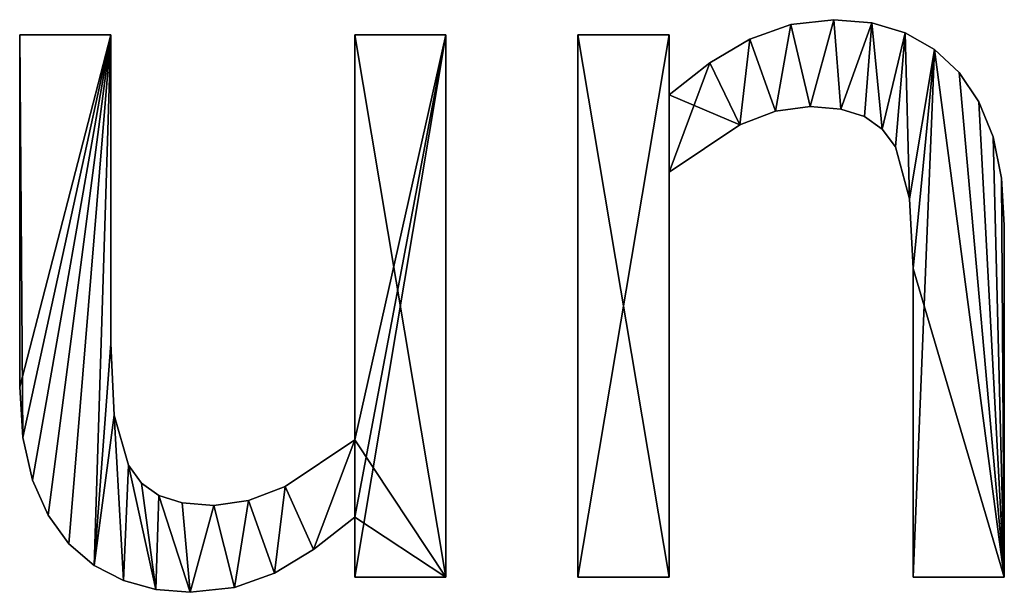
# Model space of a CAD drawing. Extents: x -5731 to 2683, y 260 to 6680.
# Drawn here: x -2288 to -2094, y 1697 to 1810 of the extents above; entities that cross this region are included whole.
import ezdxf

# ---------------------------------------------------------------- set-up
doc = ezdxf.new("R2010")
doc.units = 0
doc.header["$LTSCALE"] = 25.4
doc.layers.get('0').update_dxf_attribs({"color": 13, "linetype": 'CONTINUOUS'})

# ---------------------------------------------------------------- blocks, each defined once
blk = doc.blocks.new('BLOCK_2_ARMLEUNI_1')
at = {"color": 0}
for p, q in [((1344.25, 150.48), (1344.25, 150.48, 15)), ((1344.25, 150.48), (1344.25, 150.48, 15)), ((1351.72, 149.83), (1351.72, 149.83, 15)), ((1351.72, 149.83), (1351.72, 149.83, 15)), ((1335.75, 149.52), (1335.75, 149.52, 15)), ((1335.75, 149.52), (1335.75, 149.52, 15)), ((1358.33, 147.88), (1358.33, 147.88, 15)), ((1358.33, 147.88), (1358.33, 147.88, 15)), ((1183.62, 147.51), (1201.63, 147.51)), ((1183.62, 147.51, 15), (1201.63, 147.51, 15)), ((1183.62, 147.51), (1183.62, 147.51, 15)), ((1183.62, 147.51), (1201.63, 147.51)), ((1183.62, 147.51), (1183.62, 147.51, 15)), ((1183.62, 147.51, 15), (1201.63, 147.51, 15)), ((1201.63, 147.51), (1201.63, 147.51, 15)), ((1201.63, 147.51), (1201.63, 147.51, 15)), ((1249.71, 67.62), (1249.71, 147.51)), ((1249.71, 147.51), (1267.72, 147.51)), ((1249.71, 147.51, 15), (1267.72, 147.51, 15)), ((1249.71, 67.62, 15), (1249.71, 147.51, 15)), ((1249.71, 67.62), (1249.71, 147.51)), ((1249.71, 67.62, 15), (1249.71, 147.51, 15)), ((1249.71, 147.51), (1249.71, 147.51, 15)), ((1249.71, 147.51), (1267.72, 147.51)), ((1249.71, 147.51), (1249.71, 147.51, 15)), ((1249.71, 147.51, 15), (1267.72, 147.51, 15)), ((1267.72, 147.51), (1267.72, 40.52)), ((1267.72, 147.51, 15), (1267.72, 40.52, 15)), ((1267.72, 147.51), (1267.72, 147.51, 15)), ((1267.72, 147.51), (1267.72, 40.52)), ((1267.72, 147.51), (1267.72, 147.51, 15)), ((1267.72, 147.51, 15), (1267.72, 40.52, 15)), ((1293.77, 40.52), (1293.77, 147.51)), ((1293.77, 147.51), (1311.78, 147.51)), ((1293.77, 147.51, 15), (1311.78, 147.51, 15)), ((1293.77, 40.52, 15), (1293.77, 147.51, 15)), ((1293.77, 40.52), (1293.77, 147.51)), ((1293.77, 40.52, 15), (1293.77, 147.51, 15)), ((1293.77, 147.51), (1293.77, 147.51, 15)), ((1293.77, 147.51), (1311.78, 147.51)), ((1293.77, 147.51), (1293.77, 147.51, 15)), ((1293.77, 147.51, 15), (1311.78, 147.51, 15)), ((1311.78, 147.51), (1311.78, 135.63)), ((1311.78, 147.51, 15), (1311.78, 135.63, 15)), ((1311.78, 147.51), (1311.78, 147.51, 15)), ((1311.78, 147.51), (1311.78, 135.63)), ((1311.78, 147.51), (1311.78, 147.51, 15)), ((1311.78, 147.51, 15), (1311.78, 135.63, 15)), ((1327.68, 146.65), (1327.68, 146.65, 15)), ((1327.68, 146.65), (1327.68, 146.65, 15)), ((1364.08, 144.63), (1364.08, 144.63, 15)), ((1364.08, 144.63), (1364.08, 144.63, 15)), ((1319.78, 141.98), (1319.78, 141.98, 15)), ((1319.78, 141.98), (1319.78, 141.98, 15)), ((1368.97, 140.09), (1368.97, 140.09, 15)), ((1368.97, 140.09), (1368.97, 140.09, 15)), ((1311.78, 135.63), (1311.78, 135.63, 15)), ((1311.78, 135.63), (1311.78, 135.63, 15)), ((1372.86, 134.31), (1372.86, 134.31, 15)), ((1372.86, 134.31), (1372.86, 134.31, 15)), ((1332.75, 132.44), (1332.75, 132.44, 15)), ((1332.75, 132.44), (1332.75, 132.44, 15)), ((1339.56, 133.33), (1339.56, 133.33, 15)), ((1339.56, 133.33), (1339.56, 133.33, 15)), ((1345.64, 132.84), (1345.64, 132.84, 15)), ((1345.64, 132.84), (1345.64, 132.84, 15)), ((1350.29, 131.37), (1350.29, 131.37, 15)), ((1350.29, 131.37), (1350.29, 131.37, 15)), ((1325.72, 129.74), (1325.72, 129.74, 15)), ((1325.72, 129.74), (1325.72, 129.74, 15)), ((1353.78, 128.89), (1353.78, 128.89, 15)), ((1353.78, 128.89), (1353.78, 128.89, 15)), ((1375.65, 127.36), (1375.65, 127.36, 15)), ((1375.65, 127.36), (1375.65, 127.36, 15)), ((1356.42, 125.38), (1356.42, 125.38, 15)), ((1356.42, 125.38), (1356.42, 125.38, 15)), ((1311.78, 120.4), (1311.78, 40.52)), ((1311.78, 120.4, 15), (1311.78, 40.52, 15)), ((1311.78, 120.4), (1311.78, 120.4, 15)), ((1311.78, 120.4), (1311.78, 40.52)), ((1311.78, 120.4), (1311.78, 120.4, 15)), ((1311.78, 120.4, 15), (1311.78, 40.52, 15)), ((1377.32, 119.24), (1377.32, 119.24, 15)), ((1377.32, 119.24), (1377.32, 119.24, 15)), ((1359.15, 115.18), (1359.15, 115.18, 15)), ((1359.15, 115.18), (1359.15, 115.18, 15)), ((1377.87, 109.96), (1377.87, 109.96, 15)), ((1377.87, 109.96), (1377.87, 109.96, 15)), ((1359.87, 101.44), (1359.87, 101.44, 15)), ((1359.87, 101.44), (1359.87, 101.44, 15)), ((1201.63, 86.59), (1201.63, 86.59, 15)), ((1201.63, 86.59), (1201.63, 86.59, 15)), ((1183.62, 78.07), (1183.62, 78.07, 15)), ((1183.62, 78.07), (1183.62, 78.07, 15)), ((1202.25, 72.46), (1202.25, 72.46, 15)), ((1202.25, 72.46), (1202.25, 72.46, 15)), ((1184.26, 68.06), (1184.26, 68.06, 15)), ((1184.26, 68.06), (1184.26, 68.06, 15)), ((1249.71, 67.62), (1249.71, 67.62, 15)), ((1249.71, 67.62), (1249.71, 67.62, 15)), ((1205.08, 62.64), (1205.08, 62.64, 15)), ((1205.08, 62.64), (1205.08, 62.64, 15)), ((1186.16, 59.67), (1186.16, 59.67, 15)), ((1186.16, 59.67), (1186.16, 59.67, 15)), ((1207.67, 59.08), (1207.67, 59.08, 15)), ((1207.67, 59.08), (1207.67, 59.08, 15)), ((1236.02, 58.43), (1236.02, 58.43, 15)), ((1236.02, 58.43), (1236.02, 58.43, 15)), ((1211.06, 56.61), (1211.06, 56.61, 15)), ((1211.06, 56.61), (1211.06, 56.61, 15)), ((1215.67, 55.17), (1215.67, 55.17, 15)), ((1215.67, 55.17), (1215.67, 55.17, 15)), ((1221.93, 54.69), (1221.93, 54.69, 15)), ((1221.93, 54.69), (1221.93, 54.69, 15)), ((1228.76, 55.63), (1228.76, 55.63, 15)), ((1228.76, 55.63), (1228.76, 55.63, 15)), ((1189.21, 52.75), (1189.21, 52.75, 15)), ((1189.21, 52.75), (1189.21, 52.75, 15)), ((1249.71, 40.52), (1249.71, 52.39)), ((1249.71, 40.52, 15), (1249.71, 52.39, 15)), ((1249.71, 40.52), (1249.71, 52.39)), ((1249.71, 40.52, 15), (1249.71, 52.39, 15)), ((1249.71, 52.39), (1249.71, 52.39, 15)), ((1249.71, 52.39), (1249.71, 52.39, 15)), ((1193.3, 47.13), (1193.3, 47.13, 15)), ((1193.3, 47.13), (1193.3, 47.13, 15)), ((1241.59, 45.99), (1241.59, 45.99, 15)), ((1241.59, 45.99), (1241.59, 45.99, 15)), ((1198.29, 42.82), (1198.29, 42.82, 15)), ((1198.29, 42.82), (1198.29, 42.82, 15)), ((1233.91, 41.33), (1233.91, 41.33, 15)), ((1233.91, 41.33), (1233.91, 41.33, 15)), ((1204.07, 39.85), (1204.07, 39.85, 15)), ((1204.07, 39.85), (1204.07, 39.85, 15)), ((1267.72, 40.52), (1249.71, 40.52)), ((1267.72, 40.52, 15), (1249.71, 40.52, 15)), ((1267.72, 40.52), (1249.71, 40.52)), ((1267.72, 40.52, 15), (1249.71, 40.52, 15)), ((1249.71, 40.52), (1249.71, 40.52, 15)), ((1249.71, 40.52), (1249.71, 40.52, 15)), ((1267.72, 40.52), (1267.72, 40.52, 15)), ((1267.72, 40.52), (1267.72, 40.52, 15)), ((1311.78, 40.52), (1293.77, 40.52)), ((1311.78, 40.52, 15), (1293.77, 40.52, 15)), ((1311.78, 40.52), (1293.77, 40.52)), ((1311.78, 40.52, 15), (1293.77, 40.52, 15)), ((1293.77, 40.52), (1293.77, 40.52, 15)), ((1293.77, 40.52), (1293.77, 40.52, 15)), ((1311.78, 40.52), (1311.78, 40.52, 15)), ((1311.78, 40.52), (1311.78, 40.52, 15)), ((1377.87, 40.52), (1359.87, 40.52)), ((1377.87, 40.52, 15), (1359.87, 40.52, 15)), ((1377.87, 40.52), (1359.87, 40.52)), ((1377.87, 40.52, 15), (1359.87, 40.52, 15)), ((1359.87, 40.52), (1359.87, 40.52, 15)), ((1359.87, 40.52), (1359.87, 40.52, 15)), ((1377.87, 40.52), (1377.87, 40.52, 15)), ((1377.87, 40.52), (1377.87, 40.52, 15)), ((1210.45, 38.12), (1210.45, 38.12, 15)), ((1210.45, 38.12), (1210.45, 38.12, 15)), ((1217.24, 37.55), (1217.24, 37.55, 15)), ((1217.24, 37.55), (1217.24, 37.55, 15)), ((1226.01, 38.49), (1226.01, 38.49, 15)), ((1226.01, 38.49), (1226.01, 38.49, 15))]:
    blk.add_line(p, q, dxfattribs=at)
mesh = blk.add_polyface(dxfattribs=at)
corners = [(1319.78, 141.98), (1311.78, 120.4), (1311.78, 135.63), (1325.72, 129.74), (1327.68, 146.65), (1332.75, 132.44), (1335.75, 149.52), (1339.56, 133.33), (1344.25, 150.48), (1345.64, 132.84), (1351.72, 149.83), (1350.29, 131.37), (1353.78, 128.89), (1358.33, 147.88), (1356.42, 125.38), (1359.15, 115.18), (1364.08, 144.63), (1359.87, 101.44), (1359.87, 40.52), (1377.87, 40.52), (1368.97, 140.09), (1372.86, 134.31), (1375.65, 127.36), (1377.32, 119.24), (1377.87, 109.96), (1311.78, 147.51), (1293.77, 40.52), (1293.77, 147.51), (1311.78, 40.52)]
mesh.append_faces([[corners[k] for k in face] for face in [(19, 23, 24), (25, 26, 27)]], dxfattribs={"vtx0": -1, "color": 0})
mesh.append_faces([[corners[k] for k in face] for face in [(0, 1, 2), (1, 0, 3), (3, 4, 5), (5, 6, 7), (7, 8, 9), (9, 10, 11), (11, 10, 12), (12, 13, 14), (14, 13, 15), (15, 16, 17), (17, 16, 18), (18, 16, 19), (26, 25, 28), (28, 2, 1)]], dxfattribs={"vtx0": -1, "vtx1": -1, "color": 0})
mesh.append_faces([[corners[k] for k in face] for face in [(3, 0, 4), (5, 4, 6), (7, 6, 8), (9, 8, 10), (12, 10, 13), (15, 13, 16), (19, 16, 20), (19, 20, 21), (19, 21, 22), (19, 22, 23), (28, 25, 2)]], dxfattribs={"vtx0": -1, "vtx2": -1, "color": 0})
mesh = blk.add_polyface(dxfattribs=at)
corners = [(1377.87, 40.52, 15), (1359.87, 101.44, 15), (1359.87, 40.52, 15), (1364.08, 144.63, 15), (1368.97, 140.09, 15), (1372.86, 134.31, 15), (1375.65, 127.36, 15), (1377.32, 119.24, 15), (1377.87, 109.96, 15), (1325.72, 129.74, 15), (1311.78, 135.63, 15), (1311.78, 120.4, 15), (1319.78, 141.98, 15), (1327.68, 146.65, 15), (1332.75, 132.44, 15), (1335.75, 149.52, 15), (1339.56, 133.33, 15), (1344.25, 150.48, 15), (1345.64, 132.84, 15), (1351.72, 149.83, 15), (1350.29, 131.37, 15), (1353.78, 128.89, 15), (1358.33, 147.88, 15), (1356.42, 125.38, 15), (1359.15, 115.18, 15), (1311.78, 40.52, 15), (1293.77, 147.51, 15), (1293.77, 40.52, 15), (1311.78, 147.51, 15)]
mesh.append_faces([[corners[k] for k in face] for face in [(0, 1, 2), (7, 0, 8), (25, 26, 27)]], dxfattribs={"vtx0": -1, "color": 0})
mesh.append_faces([[corners[k] for k in face] for face in [(3, 0, 4), (4, 0, 5), (5, 0, 6), (6, 0, 7), (9, 10, 11), (10, 9, 12), (12, 9, 13), (13, 14, 15), (15, 16, 17), (17, 18, 19), (19, 21, 22), (22, 24, 3), (26, 25, 28), (28, 11, 10)]], dxfattribs={"vtx0": -1, "vtx1": -1, "color": 0})
mesh.append_faces([[corners[k] for k in face] for face in [(1, 0, 3)]], dxfattribs={"vtx0": -1, "vtx1": -1, "vtx2": -1, "color": 0})
mesh.append_faces([[corners[k] for k in face] for face in [(13, 9, 14), (15, 14, 16), (17, 16, 18), (19, 18, 20), (19, 20, 21), (22, 21, 23), (22, 23, 24), (3, 24, 1), (28, 25, 11)]], dxfattribs={"vtx0": -1, "vtx2": -1, "color": 0})
mesh = blk.add_polyface(dxfattribs=at)
corners = [(1335.75, 149.52, 15), (1344.25, 150.48), (1335.75, 149.52), (1344.25, 150.48, 15)]
mesh.append_faces([[corners[k] for k in face] for face in [(0, 1, 2), (1, 0, 3)]], dxfattribs={"vtx0": -1, "color": 0})
mesh = blk.add_polyface(dxfattribs=at)
corners = [(1344.25, 150.48, 15), (1351.72, 149.83), (1344.25, 150.48), (1351.72, 149.83, 15)]
mesh.append_faces([[corners[k] for k in face] for face in [(0, 1, 2), (1, 0, 3)]], dxfattribs={"vtx0": -1, "color": 0})
mesh = blk.add_polyface(dxfattribs=at)
corners = [(1351.72, 149.83, 15), (1358.33, 147.88), (1351.72, 149.83), (1358.33, 147.88, 15)]
mesh.append_faces([[corners[k] for k in face] for face in [(0, 1, 2), (1, 0, 3)]], dxfattribs={"vtx0": -1, "color": 0})
mesh = blk.add_polyface(dxfattribs=at)
corners = [(1327.68, 146.65, 15), (1335.75, 149.52), (1327.68, 146.65), (1335.75, 149.52, 15)]
mesh.append_faces([[corners[k] for k in face] for face in [(0, 1, 2), (1, 0, 3)]], dxfattribs={"vtx0": -1, "color": 0})
mesh = blk.add_polyface(dxfattribs=at)
corners = [(1358.33, 147.88, 15), (1364.08, 144.63), (1358.33, 147.88), (1364.08, 144.63, 15)]
mesh.append_faces([[corners[k] for k in face] for face in [(0, 1, 2), (1, 0, 3)]], dxfattribs={"vtx0": -1, "color": 0})
mesh = blk.add_polyface(dxfattribs=at)
corners = [(1267.72, 147.51), (1249.71, 67.62), (1249.71, 147.51), (1249.71, 52.39), (1249.71, 40.52), (1267.72, 40.52), (1201.63, 147.51), (1183.62, 78.07), (1183.62, 147.51), (1184.26, 68.06), (1186.16, 59.67), (1189.21, 52.75), (1193.3, 47.13), (1198.29, 42.82), (1201.63, 86.59), (1202.25, 72.46), (1204.07, 39.85), (1205.08, 62.64), (1210.45, 38.12), (1207.67, 59.08), (1211.06, 56.61), (1217.24, 37.55), (1215.67, 55.17), (1221.93, 54.69), (1226.01, 38.49), (1228.76, 55.63), (1233.91, 41.33), (1236.02, 58.43), (1241.59, 45.99)]
mesh.append_faces([[corners[k] for k in face] for face in [(0, 1, 2), (4, 0, 5), (6, 7, 8)]], dxfattribs={"vtx0": -1, "color": 0})
mesh.append_faces([[corners[k] for k in face] for face in [(3, 0, 4), (7, 6, 9), (9, 6, 10), (10, 6, 11), (11, 6, 12), (12, 6, 13), (13, 15, 16), (16, 17, 18), (18, 20, 21), (21, 23, 24), (24, 25, 26), (26, 27, 28), (28, 1, 3)]], dxfattribs={"vtx0": -1, "vtx1": -1, "color": 0})
mesh.append_faces([[corners[k] for k in face] for face in [(1, 0, 3)]], dxfattribs={"vtx0": -1, "vtx1": -1, "vtx2": -1, "color": 0})
mesh.append_faces([[corners[k] for k in face] for face in [(13, 6, 14), (13, 14, 15), (16, 15, 17), (18, 17, 19), (18, 19, 20), (21, 20, 22), (21, 22, 23), (24, 23, 25), (26, 25, 27), (28, 27, 1)]], dxfattribs={"vtx0": -1, "vtx2": -1, "color": 0})
mesh = blk.add_polyface(dxfattribs=at)
corners = [(1267.72, 40.52, 15), (1249.71, 52.39, 15), (1249.71, 40.52, 15), (1249.71, 67.62, 15), (1249.71, 147.51, 15), (1267.72, 147.51, 15), (1198.29, 42.82, 15), (1202.25, 72.46, 15), (1201.63, 86.59, 15), (1204.07, 39.85, 15), (1205.08, 62.64, 15), (1210.45, 38.12, 15), (1207.67, 59.08, 15), (1211.06, 56.61, 15), (1217.24, 37.55, 15), (1215.67, 55.17, 15), (1221.93, 54.69, 15), (1226.01, 38.49, 15), (1228.76, 55.63, 15), (1233.91, 41.33, 15), (1236.02, 58.43, 15), (1241.59, 45.99, 15), (1184.26, 68.06, 15), (1183.62, 147.51, 15), (1183.62, 78.07, 15), (1201.63, 147.51, 15), (1186.16, 59.67, 15), (1189.21, 52.75, 15), (1193.3, 47.13, 15)]
mesh.append_faces([[corners[k] for k in face] for face in [(0, 1, 2), (4, 0, 5), (22, 23, 24)]], dxfattribs={"vtx0": -1, "color": 0})
mesh.append_faces([[corners[k] for k in face] for face in [(3, 0, 4), (7, 9, 10), (10, 11, 12), (12, 11, 13), (13, 14, 15), (15, 14, 16), (16, 17, 18), (18, 19, 20), (20, 21, 3), (23, 22, 25), (25, 6, 8)]], dxfattribs={"vtx0": -1, "vtx1": -1, "color": 0})
mesh.append_faces([[corners[k] for k in face] for face in [(1, 0, 3)]], dxfattribs={"vtx0": -1, "vtx1": -1, "vtx2": -1, "color": 0})
mesh.append_faces([[corners[k] for k in face] for face in [(6, 7, 8), (7, 6, 9), (10, 9, 11), (13, 11, 14), (16, 14, 17), (18, 17, 19), (20, 19, 21), (3, 21, 1), (25, 22, 26), (25, 26, 27), (25, 27, 28), (25, 28, 6)]], dxfattribs={"vtx0": -1, "vtx2": -1, "color": 0})
mesh = blk.add_polyface(dxfattribs=at)
corners = [(1183.62, 147.51, 15), (1183.62, 78.07), (1183.62, 78.07, 15), (1183.62, 147.51)]
mesh.append_faces([[corners[k] for k in face] for face in [(0, 1, 2), (1, 0, 3)]], dxfattribs={"vtx0": -1, "color": 0})
mesh = blk.add_polyface(dxfattribs=at)
corners = [(1183.62, 147.51, 15), (1201.63, 147.51), (1183.62, 147.51), (1201.63, 147.51, 15)]
mesh.append_faces([[corners[k] for k in face] for face in [(0, 1, 2), (1, 0, 3)]], dxfattribs={"vtx0": -1, "color": 0})
mesh = blk.add_polyface(dxfattribs=at)
corners = [(1201.63, 147.51), (1201.63, 86.59, 15), (1201.63, 86.59), (1201.63, 147.51, 15)]
mesh.append_faces([[corners[k] for k in face] for face in [(0, 1, 2), (1, 0, 3)]], dxfattribs={"vtx0": -1, "color": 0})
mesh = blk.add_polyface(dxfattribs=at)
corners = [(1249.71, 147.51, 15), (1249.71, 67.62), (1249.71, 67.62, 15), (1249.71, 147.51)]
mesh.append_faces([[corners[k] for k in face] for face in [(0, 1, 2), (1, 0, 3)]], dxfattribs={"vtx0": -1, "color": 0})
mesh = blk.add_polyface(dxfattribs=at)
corners = [(1249.71, 147.51, 15), (1267.72, 147.51), (1249.71, 147.51), (1267.72, 147.51, 15)]
mesh.append_faces([[corners[k] for k in face] for face in [(0, 1, 2), (1, 0, 3)]], dxfattribs={"vtx0": -1, "color": 0})
mesh = blk.add_polyface(dxfattribs=at)
corners = [(1267.72, 147.51), (1267.72, 40.52, 15), (1267.72, 40.52), (1267.72, 147.51, 15)]
mesh.append_faces([[corners[k] for k in face] for face in [(0, 1, 2), (1, 0, 3)]], dxfattribs={"vtx0": -1, "color": 0})
mesh = blk.add_polyface(dxfattribs=at)
corners = [(1293.77, 147.51, 15), (1293.77, 40.52), (1293.77, 40.52, 15), (1293.77, 147.51)]
mesh.append_faces([[corners[k] for k in face] for face in [(0, 1, 2), (1, 0, 3)]], dxfattribs={"vtx0": -1, "color": 0})
mesh = blk.add_polyface(dxfattribs=at)
corners = [(1293.77, 147.51, 15), (1311.78, 147.51), (1293.77, 147.51), (1311.78, 147.51, 15)]
mesh.append_faces([[corners[k] for k in face] for face in [(0, 1, 2), (1, 0, 3)]], dxfattribs={"vtx0": -1, "color": 0})
mesh = blk.add_polyface(dxfattribs=at)
corners = [(1311.78, 147.51), (1311.78, 135.63, 15), (1311.78, 135.63), (1311.78, 147.51, 15)]
mesh.append_faces([[corners[k] for k in face] for face in [(0, 1, 2), (1, 0, 3)]], dxfattribs={"vtx0": -1, "color": 0})
mesh = blk.add_polyface(dxfattribs=at)
corners = [(1319.78, 141.98, 15), (1327.68, 146.65), (1319.78, 141.98), (1327.68, 146.65, 15)]
mesh.append_faces([[corners[k] for k in face] for face in [(0, 1, 2), (1, 0, 3)]], dxfattribs={"vtx0": -1, "color": 0})
mesh = blk.add_polyface(dxfattribs=at)
corners = [(1364.08, 144.63, 15), (1368.97, 140.09), (1364.08, 144.63), (1368.97, 140.09, 15)]
mesh.append_faces([[corners[k] for k in face] for face in [(0, 1, 2), (1, 0, 3)]], dxfattribs={"vtx0": -1, "color": 0})
mesh = blk.add_polyface(dxfattribs=at)
corners = [(1311.78, 135.63, 15), (1319.78, 141.98), (1311.78, 135.63), (1319.78, 141.98, 15)]
mesh.append_faces([[corners[k] for k in face] for face in [(0, 1, 2), (1, 0, 3)]], dxfattribs={"vtx0": -1, "color": 0})
mesh = blk.add_polyface(dxfattribs=at)
corners = [(1368.97, 140.09), (1372.86, 134.31, 15), (1372.86, 134.31), (1368.97, 140.09, 15)]
mesh.append_faces([[corners[k] for k in face] for face in [(0, 1, 2), (1, 0, 3)]], dxfattribs={"vtx0": -1, "color": 0})
mesh = blk.add_polyface(dxfattribs=at)
corners = [(1372.86, 134.31), (1375.65, 127.36, 15), (1375.65, 127.36), (1372.86, 134.31, 15)]
mesh.append_faces([[corners[k] for k in face] for face in [(0, 1, 2), (1, 0, 3)]], dxfattribs={"vtx0": -1, "color": 0})
mesh = blk.add_polyface(dxfattribs=at)
corners = [(1332.75, 132.44, 15), (1325.72, 129.74), (1332.75, 132.44), (1325.72, 129.74, 15)]
mesh.append_faces([[corners[k] for k in face] for face in [(0, 1, 2), (1, 0, 3)]], dxfattribs={"vtx0": -1, "color": 0})
mesh = blk.add_polyface(dxfattribs=at)
corners = [(1339.56, 133.33, 15), (1332.75, 132.44), (1339.56, 133.33), (1332.75, 132.44, 15)]
mesh.append_faces([[corners[k] for k in face] for face in [(0, 1, 2), (1, 0, 3)]], dxfattribs={"vtx0": -1, "color": 0})
mesh = blk.add_polyface(dxfattribs=at)
corners = [(1345.64, 132.84, 15), (1339.56, 133.33), (1345.64, 132.84), (1339.56, 133.33, 15)]
mesh.append_faces([[corners[k] for k in face] for face in [(0, 1, 2), (1, 0, 3)]], dxfattribs={"vtx0": -1, "color": 0})
mesh = blk.add_polyface(dxfattribs=at)
corners = [(1350.29, 131.37, 15), (1345.64, 132.84), (1350.29, 131.37), (1345.64, 132.84, 15)]
mesh.append_faces([[corners[k] for k in face] for face in [(0, 1, 2), (1, 0, 3)]], dxfattribs={"vtx0": -1, "color": 0})
mesh = blk.add_polyface(dxfattribs=at)
corners = [(1353.78, 128.89, 15), (1350.29, 131.37), (1353.78, 128.89), (1350.29, 131.37, 15)]
mesh.append_faces([[corners[k] for k in face] for face in [(0, 1, 2), (1, 0, 3)]], dxfattribs={"vtx0": -1, "color": 0})
mesh = blk.add_polyface(dxfattribs=at)
corners = [(1325.72, 129.74, 15), (1311.78, 120.4), (1325.72, 129.74), (1311.78, 120.4, 15)]
mesh.append_faces([[corners[k] for k in face] for face in [(0, 1, 2), (1, 0, 3)]], dxfattribs={"vtx0": -1, "color": 0})
mesh = blk.add_polyface(dxfattribs=at)
corners = [(1353.78, 128.89, 15), (1356.42, 125.38), (1356.42, 125.38, 15), (1353.78, 128.89)]
mesh.append_faces([[corners[k] for k in face] for face in [(0, 1, 2), (1, 0, 3)]], dxfattribs={"vtx0": -1, "color": 0})
mesh = blk.add_polyface(dxfattribs=at)
corners = [(1375.65, 127.36), (1377.32, 119.24, 15), (1377.32, 119.24), (1375.65, 127.36, 15)]
mesh.append_faces([[corners[k] for k in face] for face in [(0, 1, 2), (1, 0, 3)]], dxfattribs={"vtx0": -1, "color": 0})
mesh = blk.add_polyface(dxfattribs=at)
corners = [(1356.42, 125.38, 15), (1359.15, 115.18), (1359.15, 115.18, 15), (1356.42, 125.38)]
mesh.append_faces([[corners[k] for k in face] for face in [(0, 1, 2), (1, 0, 3)]], dxfattribs={"vtx0": -1, "color": 0})
mesh = blk.add_polyface(dxfattribs=at)
corners = [(1311.78, 120.4), (1311.78, 40.52, 15), (1311.78, 40.52), (1311.78, 120.4, 15)]
mesh.append_faces([[corners[k] for k in face] for face in [(0, 1, 2), (1, 0, 3)]], dxfattribs={"vtx0": -1, "color": 0})
mesh = blk.add_polyface(dxfattribs=at)
corners = [(1377.32, 119.24), (1377.87, 109.96, 15), (1377.87, 109.96), (1377.32, 119.24, 15)]
mesh.append_faces([[corners[k] for k in face] for face in [(0, 1, 2), (1, 0, 3)]], dxfattribs={"vtx0": -1, "color": 0})
mesh = blk.add_polyface(dxfattribs=at)
corners = [(1359.15, 115.18, 15), (1359.87, 101.44), (1359.87, 101.44, 15), (1359.15, 115.18)]
mesh.append_faces([[corners[k] for k in face] for face in [(0, 1, 2), (1, 0, 3)]], dxfattribs={"vtx0": -1, "color": 0})
mesh = blk.add_polyface(dxfattribs=at)
corners = [(1377.87, 109.96), (1377.87, 40.52, 15), (1377.87, 40.52), (1377.87, 109.96, 15)]
mesh.append_faces([[corners[k] for k in face] for face in [(0, 1, 2), (1, 0, 3)]], dxfattribs={"vtx0": -1, "color": 0})
mesh = blk.add_polyface(dxfattribs=at)
corners = [(1359.87, 101.44, 15), (1359.87, 40.52), (1359.87, 40.52, 15), (1359.87, 101.44)]
mesh.append_faces([[corners[k] for k in face] for face in [(0, 1, 2), (1, 0, 3)]], dxfattribs={"vtx0": -1, "color": 0})
mesh = blk.add_polyface(dxfattribs=at)
corners = [(1201.63, 86.59), (1202.25, 72.46, 15), (1202.25, 72.46), (1201.63, 86.59, 15)]
mesh.append_faces([[corners[k] for k in face] for face in [(0, 1, 2), (1, 0, 3)]], dxfattribs={"vtx0": -1, "color": 0})
mesh = blk.add_polyface(dxfattribs=at)
corners = [(1183.62, 78.07, 15), (1184.26, 68.06), (1184.26, 68.06, 15), (1183.62, 78.07)]
mesh.append_faces([[corners[k] for k in face] for face in [(0, 1, 2), (1, 0, 3)]], dxfattribs={"vtx0": -1, "color": 0})
mesh = blk.add_polyface(dxfattribs=at)
corners = [(1202.25, 72.46), (1205.08, 62.64, 15), (1205.08, 62.64), (1202.25, 72.46, 15)]
mesh.append_faces([[corners[k] for k in face] for face in [(0, 1, 2), (1, 0, 3)]], dxfattribs={"vtx0": -1, "color": 0})
mesh = blk.add_polyface(dxfattribs=at)
corners = [(1184.26, 68.06, 15), (1186.16, 59.67), (1186.16, 59.67, 15), (1184.26, 68.06)]
mesh.append_faces([[corners[k] for k in face] for face in [(0, 1, 2), (1, 0, 3)]], dxfattribs={"vtx0": -1, "color": 0})
mesh = blk.add_polyface(dxfattribs=at)
corners = [(1236.02, 58.43, 15), (1249.71, 67.62), (1236.02, 58.43), (1249.71, 67.62, 15)]
mesh.append_faces([[corners[k] for k in face] for face in [(0, 1, 2), (1, 0, 3)]], dxfattribs={"vtx0": -1, "color": 0})
mesh = blk.add_polyface(dxfattribs=at)
corners = [(1205.08, 62.64), (1207.67, 59.08, 15), (1207.67, 59.08), (1205.08, 62.64, 15)]
mesh.append_faces([[corners[k] for k in face] for face in [(0, 1, 2), (1, 0, 3)]], dxfattribs={"vtx0": -1, "color": 0})
mesh = blk.add_polyface(dxfattribs=at)
corners = [(1186.16, 59.67, 15), (1189.21, 52.75), (1189.21, 52.75, 15), (1186.16, 59.67)]
mesh.append_faces([[corners[k] for k in face] for face in [(0, 1, 2), (1, 0, 3)]], dxfattribs={"vtx0": -1, "color": 0})
mesh = blk.add_polyface(dxfattribs=at)
corners = [(1207.67, 59.08, 15), (1211.06, 56.61), (1207.67, 59.08), (1211.06, 56.61, 15)]
mesh.append_faces([[corners[k] for k in face] for face in [(0, 1, 2), (1, 0, 3)]], dxfattribs={"vtx0": -1, "color": 0})
mesh = blk.add_polyface(dxfattribs=at)
corners = [(1228.76, 55.63, 15), (1236.02, 58.43), (1228.76, 55.63), (1236.02, 58.43, 15)]
mesh.append_faces([[corners[k] for k in face] for face in [(0, 1, 2), (1, 0, 3)]], dxfattribs={"vtx0": -1, "color": 0})
mesh = blk.add_polyface(dxfattribs=at)
corners = [(1211.06, 56.61, 15), (1215.67, 55.17), (1211.06, 56.61), (1215.67, 55.17, 15)]
mesh.append_faces([[corners[k] for k in face] for face in [(0, 1, 2), (1, 0, 3)]], dxfattribs={"vtx0": -1, "color": 0})
mesh = blk.add_polyface(dxfattribs=at)
corners = [(1215.67, 55.17, 15), (1221.93, 54.69), (1215.67, 55.17), (1221.93, 54.69, 15)]
mesh.append_faces([[corners[k] for k in face] for face in [(0, 1, 2), (1, 0, 3)]], dxfattribs={"vtx0": -1, "color": 0})
mesh = blk.add_polyface(dxfattribs=at)
corners = [(1221.93, 54.69, 15), (1228.76, 55.63), (1221.93, 54.69), (1228.76, 55.63, 15)]
mesh.append_faces([[corners[k] for k in face] for face in [(0, 1, 2), (1, 0, 3)]], dxfattribs={"vtx0": -1, "color": 0})
mesh = blk.add_polyface(dxfattribs=at)
corners = [(1189.21, 52.75, 15), (1193.3, 47.13), (1193.3, 47.13, 15), (1189.21, 52.75)]
mesh.append_faces([[corners[k] for k in face] for face in [(0, 1, 2), (1, 0, 3)]], dxfattribs={"vtx0": -1, "color": 0})
mesh = blk.add_polyface(dxfattribs=at)
corners = [(1249.71, 52.39, 15), (1241.59, 45.99), (1249.71, 52.39), (1241.59, 45.99, 15)]
mesh.append_faces([[corners[k] for k in face] for face in [(0, 1, 2), (1, 0, 3)]], dxfattribs={"vtx0": -1, "color": 0})
mesh = blk.add_polyface(dxfattribs=at)
corners = [(1249.71, 52.39, 15), (1249.71, 40.52), (1249.71, 40.52, 15), (1249.71, 52.39)]
mesh.append_faces([[corners[k] for k in face] for face in [(0, 1, 2), (1, 0, 3)]], dxfattribs={"vtx0": -1, "color": 0})
mesh = blk.add_polyface(dxfattribs=at)
corners = [(1198.29, 42.82, 15), (1193.3, 47.13), (1198.29, 42.82), (1193.3, 47.13, 15)]
mesh.append_faces([[corners[k] for k in face] for face in [(0, 1, 2), (1, 0, 3)]], dxfattribs={"vtx0": -1, "color": 0})
mesh = blk.add_polyface(dxfattribs=at)
corners = [(1241.59, 45.99, 15), (1233.91, 41.33), (1241.59, 45.99), (1233.91, 41.33, 15)]
mesh.append_faces([[corners[k] for k in face] for face in [(0, 1, 2), (1, 0, 3)]], dxfattribs={"vtx0": -1, "color": 0})
mesh = blk.add_polyface(dxfattribs=at)
corners = [(1204.07, 39.85, 15), (1198.29, 42.82), (1204.07, 39.85), (1198.29, 42.82, 15)]
mesh.append_faces([[corners[k] for k in face] for face in [(0, 1, 2), (1, 0, 3)]], dxfattribs={"vtx0": -1, "color": 0})
mesh = blk.add_polyface(dxfattribs=at)
corners = [(1233.91, 41.33, 15), (1226.01, 38.49), (1233.91, 41.33), (1226.01, 38.49, 15)]
mesh.append_faces([[corners[k] for k in face] for face in [(0, 1, 2), (1, 0, 3)]], dxfattribs={"vtx0": -1, "color": 0})
mesh = blk.add_polyface(dxfattribs=at)
corners = [(1210.45, 38.12, 15), (1204.07, 39.85), (1210.45, 38.12), (1204.07, 39.85, 15)]
mesh.append_faces([[corners[k] for k in face] for face in [(0, 1, 2), (1, 0, 3)]], dxfattribs={"vtx0": -1, "color": 0})
mesh = blk.add_polyface(dxfattribs=at)
corners = [(1267.72, 40.52, 15), (1249.71, 40.52), (1267.72, 40.52), (1249.71, 40.52, 15)]
mesh.append_faces([[corners[k] for k in face] for face in [(0, 1, 2), (1, 0, 3)]], dxfattribs={"vtx0": -1, "color": 0})
mesh = blk.add_polyface(dxfattribs=at)
corners = [(1311.78, 40.52, 15), (1293.77, 40.52), (1311.78, 40.52), (1293.77, 40.52, 15)]
mesh.append_faces([[corners[k] for k in face] for face in [(0, 1, 2), (1, 0, 3)]], dxfattribs={"vtx0": -1, "color": 0})
mesh = blk.add_polyface(dxfattribs=at)
corners = [(1377.87, 40.52, 15), (1359.87, 40.52), (1377.87, 40.52), (1359.87, 40.52, 15)]
mesh.append_faces([[corners[k] for k in face] for face in [(0, 1, 2), (1, 0, 3)]], dxfattribs={"vtx0": -1, "color": 0})
mesh = blk.add_polyface(dxfattribs=at)
corners = [(1217.24, 37.55, 15), (1210.45, 38.12), (1217.24, 37.55), (1210.45, 38.12, 15)]
mesh.append_faces([[corners[k] for k in face] for face in [(0, 1, 2), (1, 0, 3)]], dxfattribs={"vtx0": -1, "color": 0})
mesh = blk.add_polyface(dxfattribs=at)
corners = [(1226.01, 38.49, 15), (1217.24, 37.55), (1226.01, 38.49), (1217.24, 37.55, 15)]
mesh.append_faces([[corners[k] for k in face] for face in [(0, 1, 2), (1, 0, 3)]], dxfattribs={"vtx0": -1, "color": 0})

msp = doc.modelspace()

# ---------------------------------------------------------------- block references
at = {"color": 0}
msp.add_blockref('BLOCK_2_ARMLEUNI_1', (-3471.59, 1659.81), dxfattribs=at)

doc.saveas('drawing.dxf')
